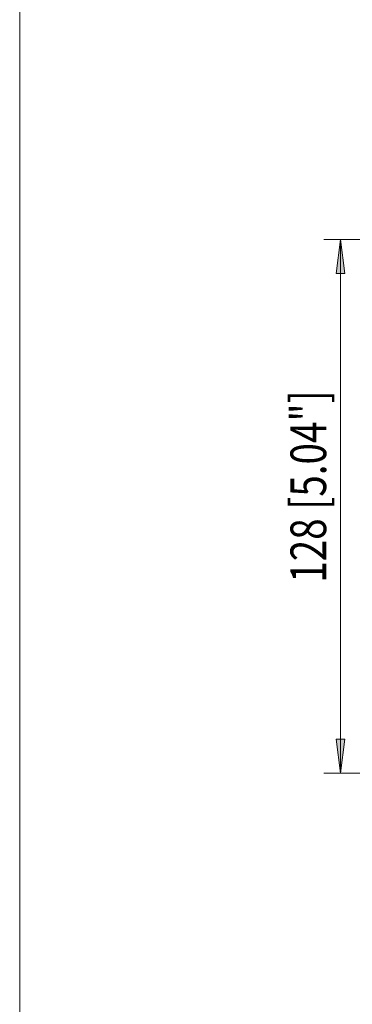
# Model space of a CAD drawing. Units: inches. Extents: x 7 to 204, y 5 to 292.
# Drawn here: x 7 to 29, y 80 to 147 of the extents above; entities that cross this region are included whole.
import ezdxf

# ---------------------------------------------------------------- set-up
doc = ezdxf.new("R2010")
doc.units = ezdxf.units.IN
doc.header["$MEASUREMENT"] = 0
doc.layers.add('图层 1', color=7, linetype='Continuous')

msp = doc.modelspace()

# ---------------------------------------------------------------- hatches: boundary and pattern name
at = {"layer": '图层 1', "true_color": 0xffffff}
for points in [[(28.556, 131.708), (28.84, 129.409), (28.271, 129.409)], [(28.556, 95.674), (28.271, 97.974), (28.84, 97.974)]]:
    msp.add_hatch(color=7, dxfattribs=at).paths.add_polyline_path(points)

# ---------------------------------------------------------------- linework, layer by layer
at = {"layer": '图层 1', "color": 7, "lineweight": 5, "true_color": 0xffffff}
msp.add_lwpolyline([(6.943, 291.684), (203.56, 291.684), (203.56, 13.617), (6.943, 13.617), (6.943, 291.684)], dxfattribs=at)
at = {"layer": '图层 1', "color": 7, "lineweight": 18, "true_color": 0xffffff}
for points in [[(40.945, 131.708), (27.429, 131.708)], [(28.556, 131.708), (28.84, 129.409), (28.271, 129.409), (28.556, 131.708)], [(28.555, 131.708), (28.555, 95.674)], [(28.556, 95.674), (28.271, 97.974), (28.84, 97.974), (28.556, 95.674)], [(40.945, 95.674), (27.429, 95.674)]]:
    msp.add_lwpolyline(points, dxfattribs=at)
at = {"layer": '图层 1', "lineweight": 0}
for points in [[(28.556, 131.708), (28.84, 129.409), (28.271, 129.409), (28.556, 131.708)], [(28.556, 95.674), (28.271, 97.974), (28.84, 97.974), (28.556, 95.674)]]:
    msp.add_lwpolyline(points, dxfattribs=at)

# ---------------------------------------------------------------- texts
at = {"layer": '图层 1', "color": 7, "true_color": 0xffffff, "insert": (27.592, 107.96), "char_height": 2.40482, "attachment_point": 7, "rotation": 90}
msp.add_mtext('\\fHelvetica|b0|i0|c0|p34;\\W0.794534; 128 [5.04\\fArial|b0|i0|c0|p34;"] ', dxfattribs=at)

doc.saveas('drawing.dxf')
